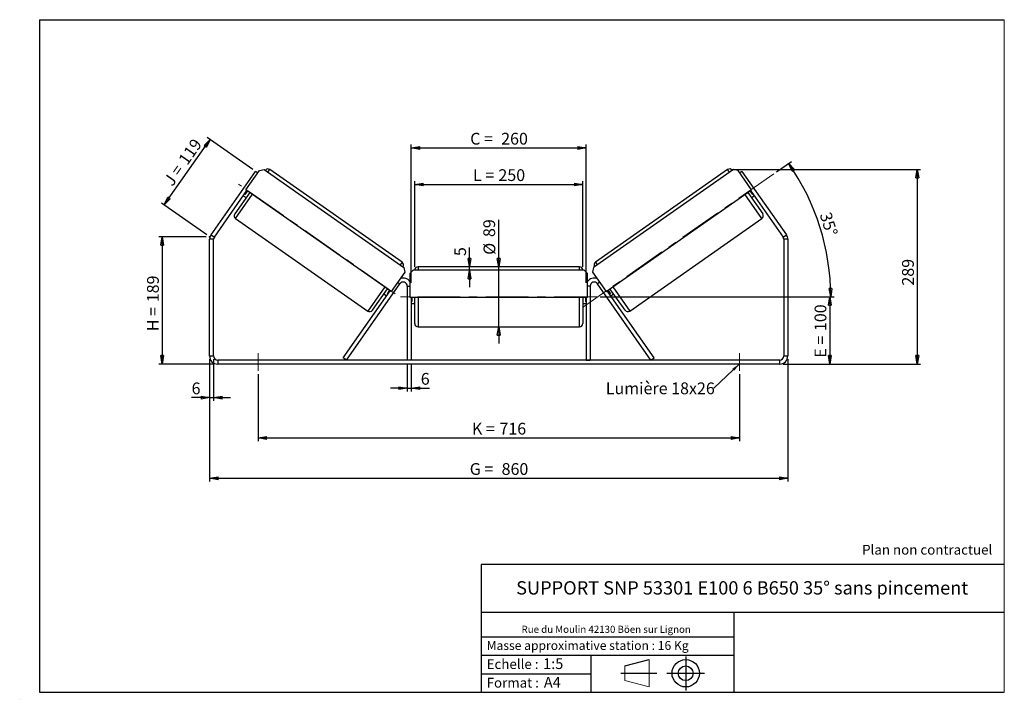
# Model space of a CAD drawing. Units: millimetres. Extents: x -1 to 292, y 3 to 205.
import ezdxf

# ---------------------------------------------------------------- set-up
doc = ezdxf.new("R2010")
doc.units = ezdxf.units.MM
doc.header["$PDSIZE"] = -1
doc.linetypes.add('CENTERX2', pattern=[20.32, 12.7, -2.54, 2.54, -2.54])
doc.layers.add('SLD-0', color=7, linetype='Continuous')
doc.styles.add('SLDTEXTSTYLE0', font='TXT', dxfattribs={"width": 0.75})
doc.styles.add('SLDTEXTSTYLE2', font='TXT', dxfattribs={"width": 0.666667})
doc.dimstyles.new('SLDDIMSTYLE0', dxfattribs={"dimtxt": 3.501, "dimasz": 2.5, "dimexe": 0, "dimexo": 0.0625, "dimgap": 0.87525, "dimtad": 1, "dimdec": 0, "dimlfac": 5, "dimrnd": 1e-09, "dimzin": 12, "dimdsep": 46, "dimtxsty": 'SLDTEXTSTYLE0', "dimblk1": 'CLOSED', "dimblk2": 'CLOSED', "dimsah": 1, "dimcen": 0.09, "dimadec": 0, "dimazin": 3, "dimtfac": 1, "dimtofl": 0, "dimtmove": 0, "dimatfit": 3, "dimldrblk": 'CLOSED', "dimfxl": 0, "dimfrac": 2, "dimtolj": 1, "dimtzin": 12, "dimarcsym": 0})
doc.dimstyles.new('SLDDIMSTYLE1', dxfattribs={"dimtxt": 3.501, "dimasz": 2.5, "dimexe": 0, "dimexo": 0.0625, "dimgap": 0.87525, "dimtad": 1, "dimdec": 0, "dimlfac": 5, "dimrnd": 1e-09, "dimzin": 12, "dimdsep": 46, "dimtxsty": 'SLDTEXTSTYLE0', "dimblk1": 'CLOSED', "dimblk2": 'CLOSED', "dimsah": 1, "dimcen": 0.09, "dimadec": 0, "dimazin": 3, "dimtfac": 1, "dimtmove": 0, "dimatfit": 0, "dimldrblk": 'CLOSED', "dimfxl": 0, "dimfrac": 2, "dimtolj": 1, "dimtzin": 12, "dimarcsym": 0})
doc.dimstyles.new('SLDDIMSTYLE2', dxfattribs={"dimtxt": 3.501, "dimasz": 2.5, "dimexe": 0, "dimexo": 0.0625, "dimgap": 0.87525, "dimtad": 1, "dimdec": 4, "dimlfac": 5, "dimzin": 12, "dimdsep": 46, "dimtxsty": 'SLDTEXTSTYLE0', "dimblk1": 'CLOSED', "dimblk2": 'CLOSED', "dimsah": 1, "dimcen": 0.09, "dimadec": 0, "dimazin": 3, "dimtfac": 1, "dimtofl": 0, "dimtmove": 0, "dimatfit": 3, "dimldrblk": 'CLOSED', "dimfxl": 0, "dimfrac": 2, "dimtolj": 1, "dimtzin": 12, "dimarcsym": 0})
doc.dimstyles.new('SLDDIMSTYLE3', dxfattribs={"dimtxt": 0.18, "dimasz": 2.5, "dimexe": 0, "dimexo": 0.0625, "dimgap": 0, "dimtad": 0, "dimtih": 1, "dimtoh": 1, "dimdec": 0, "dimrnd": 1e-09, "dimzin": 0, "dimdsep": 46, "dimtxsty": 'Standard', "dimsah": 1, "dimcen": 0.09, "dimadec": 0, "dimazin": 0, "dimtfac": 2.5, "dimtdec": 0, "dimtofl": 0, "dimtmove": 0, "dimatfit": 3, "dimfxl": 0, "dimfrac": 2, "dimtolj": 1, "dimtzin": 0, "dimarcsym": 0})

# ---------------------------------------------------------------- blocks, each defined once
blk = doc.blocks.new('Bloc1')
at = {"color": 7, "linetype": 'Continuous', "lineweight": 0}
blk.add_point((27.17, 41.63), dxfattribs=at)
at = {"layer": 'SLD-0'}
for p, q in [((9.1, 43.82), (16.35, 45.7)), ((27.17, 46.64), (27.17, 36.52)), ((7.87, 41.63), (18.56, 41.63)), ((21.6, 41.63), (32.77, 41.63))]:
    blk.add_line(p, q, dxfattribs=at)
at = {"layer": 'SLD-0', "color": 7, "linetype": 'Continuous', "lineweight": 18}
for p, q in [((16.35, 45.7), (16.35, 37.56)), ((9.1, 39.44), (9.1, 43.82)), ((9.1, 39.44), (16.35, 37.56))]:
    blk.add_line(p, q, dxfattribs=at)
at = {"layer": 'SLD-0'}
for radius in [4.07, 2.19]:
    blk.add_circle((27.17, 41.63), radius, dxfattribs=at)
blk = doc.blocks.new('SW_NOTE_0')
at = {"color": 0, "linetype": 'Continuous', "lineweight": 0, "insert": (28.37, -0.09), "char_height": 2.1167, "attachment_point": 2, "style": 'SLDTEXTSTYLE0'}
blk.add_mtext('Rue du Moulin 42130 Böen sur Lignon', dxfattribs=at)
blk = doc.blocks.new('_Closed')
at = {"color": 0, "linetype": 'ByBlock', "lineweight": -2}
for p, q in [((-1, 0.166667), (0, 0)), ((-1, 0.166667), (-1, -0.166667)), ((0, 0), (-1, -0.166667)), ((0, 0), (-1, 0))]:
    blk.add_line(p, q, dxfattribs=at)
blk = doc.blocks.new('_D')
at = {"layer": 'SLD-0'}
for p, q in [((54.6, 140.39), (40.5, 140.39)), ((41.5, 140.39), (41.5, 102.52)), ((57, 102.52), (40.5, 102.52))]:
    blk.add_line(p, q, dxfattribs=at)
at = {"layer": 'SLD-0', "xscale": 2.5, "yscale": 2.5}
for p, rotation in [((41.5, 140.39), 90.0000000000004), ((41.5, 102.52), 270.0000000000004)]:
    blk.add_blockref('_Closed', p, dxfattribs=dict(at, rotation=rotation))
at = {"layer": 'SLD-0', "char_height": 3.501, "attachment_point": 1, "rotation": 90}
for s, insert, style in [('189', (36.99, 120.91), 'SLDTEXTSTYLE0'), ('H =', (36.99, 112.31), 'SLDTEXTSTYLE2')]:
    blk.add_mtext(s, dxfattribs=dict(at, insert=insert, style=style))
blk = doc.blocks.new('_D_1')
at = {"layer": 'SLD-0'}
for p, q in [((68.42, 160.44), (54.9, 169.91)), ((42.08, 149.86), (55.72, 169.33)), ((54.78, 140.96), (41.26, 150.43))]:
    blk.add_line(p, q, dxfattribs=at)
at = {"layer": 'SLD-0', "xscale": 2.5, "yscale": 2.5}
for p, rotation in [((55.72, 169.33), 55.0000000000005), ((42.08, 149.86), 235.0000000000005)]:
    blk.add_blockref('_Closed', p, dxfattribs=dict(at, rotation=rotation))
at = {"layer": 'SLD-0', "char_height": 3.501, "attachment_point": 1, "rotation": 55}
for s, insert, style in [('119', (46.09, 163.46), 'SLDTEXTSTYLE0'), ('J =', (41.69, 157.18), 'SLDTEXTSTYLE2')]:
    blk.add_mtext(s, dxfattribs=dict(at, insert=insert, style=style))
blk = doc.blocks.new('_D_2')
at = {"layer": 'SLD-0', "color": 7}
for p, q in [((210.68, 160.4), (267.11, 160.4)), ((266.11, 160.4), (266.11, 102.52)), ((226.2, 102.52), (267.11, 102.52))]:
    blk.add_line(p, q, dxfattribs=at)
at = {"layer": 'SLD-0', "color": 7, "xscale": 2.5, "yscale": 2.5}
for p, rotation in [((266.11, 160.4), 90.0000000000004), ((266.11, 102.52), 270.0000000000004)]:
    blk.add_blockref('_Closed', p, dxfattribs=dict(at, rotation=rotation))
at = {"layer": 'SLD-0', "color": 7, "insert": (261.59, 125.86), "char_height": 3.501, "attachment_point": 1, "rotation": 90, "style": 'SLDTEXTSTYLE0'}
blk.add_mtext('289', dxfattribs=at)
blk = doc.blocks.new('_D_3')
at = {"layer": 'SLD-0', "color": 7}
for p, q in [((55.6, 103.92), (55.6, 67.52)), ((227.6, 103.92), (227.6, 67.52)), ((55.6, 68.52), (227.6, 68.52))]:
    blk.add_line(p, q, dxfattribs=at)
at = {"layer": 'SLD-0', "color": 7, "xscale": 2.5, "yscale": 2.5, "rotation": 180.0000000000004}
blk.add_blockref('_Closed', (55.6, 68.52, 1.65), dxfattribs=at)
at = {"layer": 'SLD-0', "color": 7, "xscale": 2.5, "yscale": 2.5}
blk.add_blockref('_Closed', (227.6, 68.52, 1.65), dxfattribs=at)
at = {"layer": 'SLD-0', "color": 7, "char_height": 3.501, "attachment_point": 1}
for s, insert, style in [('G =', (132.98, 73.03), 'SLDTEXTSTYLE2'), ('860', (142.46, 73.03), 'SLDTEXTSTYLE0')]:
    blk.add_mtext(s, dxfattribs=dict(at, insert=insert, style=style))
blk = doc.blocks.new('_D_4')
at = {"layer": 'SLD-0', "color": 7}
for p, q in [((70, 99.52), (70, 79.52)), ((213.2, 99.52), (213.2, 79.52)), ((70, 80.52), (213.2, 80.52))]:
    blk.add_line(p, q, dxfattribs=at)
at = {"layer": 'SLD-0', "color": 7, "xscale": 2.5, "yscale": 2.5, "rotation": 180.0000000000004}
blk.add_blockref('_Closed', (70, 80.52, 1.65), dxfattribs=at)
at = {"layer": 'SLD-0', "color": 7, "xscale": 2.5, "yscale": 2.5}
blk.add_blockref('_Closed', (213.2, 80.52, 1.65), dxfattribs=at)
at = {"layer": 'SLD-0', "color": 7, "char_height": 3.501, "attachment_point": 1}
for s, insert, style in [('K =', (133.63, 85.03), 'SLDTEXTSTYLE2'), ('716', (141.81, 85.03), 'SLDTEXTSTYLE0')]:
    blk.add_mtext(s, dxfattribs=dict(at, insert=insert, style=style))
blk = doc.blocks.new('_D_5')
at = {"layer": 'SLD-0', "color": 7}
for p, q in [((114.4, 102.72), (114.4, 94.35)), ((115.6, 102.72), (115.6, 94.35)), ((114.4, 95.35), (109.4, 95.35)), ((114.4, 95.35), (115.6, 95.35)), ((115.6, 95.35), (121, 95.35))]:
    blk.add_line(p, q, dxfattribs=at)
at = {"layer": 'SLD-0', "color": 7, "xscale": 2.5, "yscale": 2.5}
blk.add_blockref('_Closed', (114.4, 95.35, 1.65), dxfattribs=at)
at = {"layer": 'SLD-0', "color": 7, "xscale": 2.5, "yscale": 2.5, "rotation": 180.0000000000004}
blk.add_blockref('_Closed', (115.6, 95.35, 1.65), dxfattribs=at)
at = {"layer": 'SLD-0', "color": 7, "insert": (118.41, 99.86), "char_height": 3.5, "attachment_point": 1, "style": 'SLDTEXTSTYLE0'}
blk.add_mtext('6', dxfattribs=at)
blk = doc.blocks.new('_D_6')
at = {"layer": 'SLD-0', "color": 7}
for p, q in [((141.6, 131.42), (141.6, 145.48)), ((141.6, 113.62), (141.6, 131.42)), ((141.6, 113.62), (141.6, 108.62))]:
    blk.add_line(p, q, dxfattribs=at)
at = {"layer": 'SLD-0', "color": 7, "xscale": 2.5, "yscale": 2.5}
for p, rotation in [((141.6, 131.42, 1.65), 270.0000000000004), ((141.6, 113.62, 1.65), 90.0000000000004)]:
    blk.add_blockref('_Closed', p, dxfattribs=dict(at, rotation=rotation))
at = {"layer": 'SLD-0', "color": 7, "char_height": 3.501, "attachment_point": 1, "rotation": 90, "style": 'SLDTEXTSTYLE0'}
for s, insert in [('89', (137.03, 140.31)), ('%%c', (137.09, 135.03))]:
    blk.add_mtext(s, dxfattribs=dict(at, insert=insert))
blk = doc.blocks.new('_D_7')
at = {"layer": 'SLD-0', "color": 7}
for p, q in [((116.6, 131.42), (116.6, 156.97)), ((116.6, 155.97), (166.6, 155.97)), ((166.6, 131.42), (166.6, 156.97))]:
    blk.add_line(p, q, dxfattribs=at)
at = {"layer": 'SLD-0', "color": 7, "xscale": 2.5, "yscale": 2.5, "rotation": 180.0000000000004}
blk.add_blockref('_Closed', (116.6, 155.97, 1.65), dxfattribs=at)
at = {"layer": 'SLD-0', "color": 7, "xscale": 2.5, "yscale": 2.5}
blk.add_blockref('_Closed', (166.6, 155.97, 1.65), dxfattribs=at)
at = {"layer": 'SLD-0', "color": 7, "char_height": 3.501, "attachment_point": 1}
for s, insert, style in [('L =', (133.94, 160.49), 'SLDTEXTSTYLE2'), ('250', (141.51, 160.49), 'SLDTEXTSTYLE0')]:
    blk.add_mtext(s, dxfattribs=dict(at, insert=insert, style=style))
blk = doc.blocks.new('_D_8')
at = {"layer": 'SLD-0', "color": 7}
for p, q in [((115.6, 126.72), (115.6, 167.82)), ((167.6, 126.72), (167.6, 167.82)), ((115.6, 166.82), (167.6, 166.82))]:
    blk.add_line(p, q, dxfattribs=at)
at = {"layer": 'SLD-0', "color": 7, "xscale": 2.5, "yscale": 2.5, "rotation": 180.0000000000004}
blk.add_blockref('_Closed', (115.6, 166.82, 1.65), dxfattribs=at)
at = {"layer": 'SLD-0', "color": 7, "xscale": 2.5, "yscale": 2.5}
blk.add_blockref('_Closed', (167.6, 166.82, 1.65), dxfattribs=at)
at = {"layer": 'SLD-0', "color": 7, "char_height": 3.501, "attachment_point": 1}
for s, insert, style in [('C =', (133.12, 171.33), 'SLDTEXTSTYLE2'), ('260', (142.33, 171.33), 'SLDTEXTSTYLE0')]:
    blk.add_mtext(s, dxfattribs=dict(at, insert=insert, style=style))
blk = doc.blocks.new('_D_9')
at = {"layer": 'SLD-0', "color": 7}
for p, q in [((171.8, 122.52), (241.07, 122.52)), ((240.07, 122.52), (240.07, 102.52)), ((226.2, 102.52), (241.07, 102.52))]:
    blk.add_line(p, q, dxfattribs=at)
at = {"layer": 'SLD-0', "color": 7, "xscale": 2.5, "yscale": 2.5}
for p, rotation in [((240.07, 122.52, 1.65), 90.0000000000004), ((240.07, 102.52, 1.65), 270.0000000000004)]:
    blk.add_blockref('_Closed', p, dxfattribs=dict(at, rotation=rotation))
at = {"layer": 'SLD-0', "color": 7, "char_height": 3.501, "attachment_point": 1, "rotation": 90}
for s, insert, style in [('100', (235.56, 112.33), 'SLDTEXTSTYLE0'), ('E =', (235.56, 104.41), 'SLDTEXTSTYLE2')]:
    blk.add_mtext(s, dxfattribs=dict(at, insert=insert, style=style))
blk = doc.blocks.new('_D_10')
at = {"layer": 'SLD-0', "color": 7}
for p, q in [((55.6, 103.92), (55.6, 91.52)), ((56.8, 103.92), (56.8, 91.52)), ((55.6, 92.52), (50.25, 92.52)), ((55.6, 92.52), (56.8, 92.52)), ((56.8, 92.52), (61.8, 92.52))]:
    blk.add_line(p, q, dxfattribs=at)
at = {"layer": 'SLD-0', "color": 7, "xscale": 2.5, "yscale": 2.5}
blk.add_blockref('_Closed', (55.6, 92.52, 1.65), dxfattribs=at)
at = {"layer": 'SLD-0', "color": 7, "xscale": 2.5, "yscale": 2.5, "rotation": 180.0000000000004}
blk.add_blockref('_Closed', (56.8, 92.52, 1.65), dxfattribs=at)
at = {"layer": 'SLD-0', "color": 7, "insert": (50.25, 97.03), "char_height": 3.5, "attachment_point": 1, "style": 'SLDTEXTSTYLE0'}
blk.add_mtext('6', dxfattribs=at)
blk = doc.blocks.new('_D_11')
at = {"layer": 'SLD-0', "color": 7}
for p, q in [((224.26, 159.75), (228.65, 162.82)), ((171.8, 122.52), (241.36, 122.52))]:
    blk.add_line(p, q, dxfattribs=at)
blk.add_arc((171.09, 122.52), 69.27, 0, 35, dxfattribs=at)
at = {"layer": 'SLD-0', "color": 7, "xscale": 2.5, "yscale": 2.5}
for p, rotation in [((227.83, 162.25, 1.65), 123.9665843128366), ((240.36, 122.52, 1.65), 271.0334156871641)]:
    blk.add_blockref('_Closed', p, dxfattribs=dict(at, rotation=rotation))
at = {"layer": 'SLD-0', "color": 7, "insert": (240.4, 148.06), "char_height": 3.501, "attachment_point": 1, "rotation": 287.5, "style": 'SLDTEXTSTYLE0'}
blk.add_mtext('35°', dxfattribs=at)
blk = doc.blocks.new('_D_12')
at = {"layer": 'SLD-0', "color": 7}
for p, q in [((132.9, 131.42), (132.9, 137.24)), ((132.9, 130.42), (132.9, 131.42)), ((132.9, 130.42), (132.9, 125.42))]:
    blk.add_line(p, q, dxfattribs=at)
at = {"layer": 'SLD-0', "color": 7, "xscale": 2.5, "yscale": 2.5}
for p, rotation in [((132.9, 131.42, 1.65), 270.0000000000004), ((132.9, 130.42, 1.65), 90.00000000000041)]:
    blk.add_blockref('_Closed', p, dxfattribs=dict(at, rotation=rotation))
at = {"layer": 'SLD-0', "color": 7, "insert": (128.38, 134.65), "char_height": 3.5, "attachment_point": 1, "rotation": 90, "style": 'SLDTEXTSTYLE0'}
blk.add_mtext('5', dxfattribs=at)
blk = doc.blocks.new('SW_NOTE_0_1')
at = {"layer": 'SLD-0', "color": 0, "insert": (-32.09, 1.73), "char_height": 3.5, "attachment_point": 1, "style": 'SLDTEXTSTYLE0'}
blk.add_mtext('Lumière 18x26', dxfattribs=at)

msp = doc.modelspace()

# ---------------------------------------------------------------- linework, layer by layer
at = {"color": 7, "linetype": 'Continuous', "lineweight": 18}
for p, q in [((292, 205), (5, 205)), ((5, 205), (5, 4.867368)), ((292, 4.867368), (292, 205)), ((4.937878, 61.166738), (5, 61.166738))]:
    msp.add_line(p, q, dxfattribs=at)
at = {"color": 7, "linetype": 'Continuous', "lineweight": 25}
for p, q in [((56.034975, 141.011159), (69.236467, 159.864843)), ((66.392972, 154.409155), (70.408007, 160.143219)), ((69.891788, 159.405982), (69.236467, 159.864843)), ((70.408007, 160.143219), (71.800735, 160.388795)), ((71.800735, 160.388795), (113.413659, 131.251112)), ((112.840423, 132.873271), (73.521125, 160.40494)), ((211.401144, 160.388795), (169.78822, 131.251112)), ((209.680755, 160.40494), (170.361457, 132.873271)), ((212.793872, 160.143219), (211.401144, 160.388795)), ((216.808908, 154.409155), (212.793872, 160.143219)), ((213.965413, 159.864843), (213.310091, 159.405982)), ((213.965413, 159.864843), (227.166905, 141.011159)), ((57.017957, 140.322867), (66.720633, 154.179724)), ((67.539785, 153.606148), (63.065889, 147.216762)), ((65.630838, 152.623335), (66.44999, 152.049759)), ((65.958759, 153.091656), (66.12259, 152.976941)), ((66.884463, 154.065009), (66.12259, 152.976941)), ((109.6442, 124.124319), (66.392972, 154.409155)), ((173.55768, 124.124319), (216.808908, 154.409155)), ((215.662095, 153.606148), (220.135991, 147.216762)), ((216.317416, 154.065009), (217.07929, 152.976941)), ((216.481247, 154.179724), (226.183922, 140.322867)), ((216.75189, 152.049759), (217.571042, 152.623335)), ((217.24312, 153.091656), (217.07929, 152.976941)), ((63.311464, 145.824033), (102.630762, 118.292364)), ((180.571117, 118.292364), (219.890415, 145.824033)), ((56.034975, 141.011159), (57.017957, 140.322867)), ((226.183922, 140.322867), (227.166905, 141.011159)), ((56.80094, 139.634576), (55.60094, 139.634576)), ((55.60094, 104.916976), (55.60094, 139.634576)), ((56.80094, 104.916976), (56.80094, 139.634576)), ((226.40094, 139.634576), (226.40094, 104.916976)), ((227.60094, 139.634576), (226.40094, 139.634576)), ((227.60094, 139.634576), (227.60094, 104.916976)), ((113.659235, 129.858383), (109.6442, 124.124319)), ((113.413659, 131.251112), (113.659235, 129.858383)), ((116.20094, 130.416976), (115.20094, 129.416976)), ((115.20094, 129.416976), (115.20094, 122.416976)), ((167.00094, 130.416976), (116.20094, 130.416976)), ((165.60094, 131.416976), (117.60094, 131.416976)), ((168.00094, 129.416976), (167.00094, 130.416976)), ((168.00094, 122.416976), (168.00094, 129.416976)), ((169.78822, 131.251112), (169.542645, 129.858383)), ((169.542645, 129.858383), (173.55768, 124.124319)), ((96.331444, 103.716976), (112.217957, 126.405268)), ((186.870435, 103.716976), (170.983922, 126.405268)), ((95.348462, 104.405268), (109.316539, 124.353749)), ((104.023491, 118.53794), (108.497387, 124.927326)), ((107.407592, 123.370937), (108.226744, 122.797361)), ((109.152709, 124.468465), (108.390835, 123.380397)), ((108.554666, 123.265682), (108.390835, 123.380397)), ((114.40094, 125.716976), (114.40094, 103.716976)), ((168.80094, 125.716976), (168.80094, 103.716976)), ((187.853418, 104.405268), (173.88534, 124.353749)), ((174.049171, 124.468465), (174.811044, 123.380397)), ((174.647214, 123.265682), (174.811044, 123.380397)), ((179.178389, 118.53794), (174.704492, 124.927326)), ((174.975136, 122.797361), (175.794288, 123.370937)), ((115.20094, 122.416976), (168.00094, 122.416976)), ((115.60094, 122.416976), (115.60094, 103.716976)), ((115.60094, 121.08869), (115.80094, 121.08869)), ((115.60094, 120.516976), (116.60094, 120.516976)), ((115.80094, 122.416976), (115.80094, 121.08869)), ((116.60094, 114.616976), (116.60094, 122.416976)), ((166.60094, 122.416976), (166.60094, 114.616976)), ((166.60094, 120.516976), (167.60094, 120.516976)), ((167.40094, 122.416976), (167.40094, 121.08869)), ((167.60094, 121.08869), (167.40094, 121.08869)), ((167.60094, 122.416976), (167.60094, 103.716976)), ((117.60094, 113.616976), (165.60094, 113.616976)), ((55.60094, 104.916976), (56.80094, 104.916976)), ((58.00094, 103.716976), (58.00094, 102.516976)), ((225.20094, 103.716976), (58.00094, 103.716976)), ((225.20094, 102.516976), (58.00094, 102.516976)), ((96.331444, 103.716976), (95.348462, 104.405268)), ((115.60094, 103.716976), (114.40094, 103.716976)), ((167.60094, 103.716976), (168.80094, 103.716976)), ((186.870435, 103.716976), (187.853418, 104.405268)), ((225.20094, 102.516976), (225.20094, 103.716976)), ((226.40094, 104.916976), (227.60094, 104.916976))]:
    msp.add_line(p, q, dxfattribs=at)
at = {"color": 8, "linetype": 'Continuous', "lineweight": 25}
for p, q in [((72.947548, 159.585788), (73.521125, 160.40494)), ((210.254331, 159.585788), (209.680755, 160.40494)), ((63.311464, 145.824033), (68.358937, 153.032571)), ((219.890415, 145.824033), (214.842943, 153.032571)), ((112.840423, 132.873271), (112.266846, 132.054119)), ((170.361457, 132.873271), (170.935033, 132.054119)), ((117.60094, 131.416976), (117.60094, 130.416976)), ((165.60094, 130.416976), (165.60094, 131.416976)), ((111.562636, 126.864129), (112.217957, 126.405268)), ((171.639244, 126.864129), (170.983922, 126.405268)), ((107.678235, 125.500902), (102.630762, 118.292364)), ((114.40094, 125.716976), (115.20094, 125.716976)), ((168.80094, 125.716976), (168.00094, 125.716976)), ((175.523644, 125.500902), (180.571117, 118.292364)), ((117.60094, 122.416976), (117.60094, 113.616976)), ((165.60094, 113.616976), (165.60094, 122.416976))]:
    msp.add_line(p, q, dxfattribs=at)
at = {"color": 7, "linetype": 'Continuous', "lineweight": 25}
for centre, radius, start, end in [((72.947548, 159.585788), 1, 55, 145), ((210.254331, 159.585788), 1, 35, 125), ((63.885041, 146.643185), 1, 145, 235), ((219.316839, 146.643185), 1, 305, 35), ((58.00094, 139.634576), 2.4, 145, 180), ((225.20094, 139.634576), 2.4, 0, 35), ((58.00094, 139.634576), 1.2, 145, 180), ((225.20094, 139.634576), 1.2, 0, 35), ((112.266846, 132.054119), 1, 325, 55), ((170.935033, 132.054119), 1, 125, 215), ((117.60094, 130.416976), 1, 90, 180), ((165.60094, 130.416976), 1, 0, 90), ((113.20094, 125.716976), 1.2, 0, 145), ((113.20094, 125.716976), 2.4, 33.55730976, 111.44269024), ((170.00094, 125.716976), 2.4, 68.55730976, 146.44269024), ((170.00094, 125.716976), 1.2, 35, 180), ((103.204339, 119.111516), 1, 235, 325), ((179.997541, 119.111516), 1, 215, 305), ((117.60094, 114.616976), 1, 180, 270), ((165.60094, 114.616976), 1, 270, 0), ((58.00094, 104.916976), 2.4, 180, 270), ((58.00094, 104.916976), 1.2, 180, 270), ((225.20094, 104.916976), 2.4, 270, 0), ((225.20094, 104.916976), 1.2, 270, 0)]:
    msp.add_arc(centre, radius, start, end, dxfattribs=at)
at = {"layer": 'SLD-0'}
for p, q in [((5, 205), (292, 205)), ((5, 205), (5, 4.867368)), ((-0.89322, 2.73933), (-0.848604, 2.73933))]:
    msp.add_line(p, q, dxfattribs=at)
at = {"layer": 'SLD-0', "color": 7, "linetype": 'CENTERX2', "lineweight": 18}
for p, q in [((223.439458, 159.173993), (166.812414, 119.523311)), ((110.84837, 123.403227), (64.156704, 156.097084)), ((170.80094, 122.516976), (112.40094, 122.516976)), ((70.00094, 105.716976), (70.00094, 100.516976)), ((213.20094, 105.716976), (213.20094, 100.516976))]:
    msp.add_line(p, q, dxfattribs=at)
at = {"layer": 'SLD-0', "color": 7}
for p, q in [((212.459205, 42.875168), (136.386506, 42.875168)), ((136.386506, 42.875168), (136.386506, 4.867368)), ((292, 42.875168), (212.459205, 42.875168)), ((292, 28.624805), (136.386506, 28.624805)), ((211.672183, 4.867368), (211.672183, 28.624805)), ((136.386506, 21.367368), (211.672183, 21.367368)), ((136.386506, 15.867368), (211.672183, 15.867368)), ((168.999609, 15.867368), (168.999609, 4.867368)), ((136.386506, 10.367368), (168.999609, 10.367368)), ((5, 4.867368), (292, 4.867368))]:
    msp.add_line(p, q, dxfattribs=at)
for p in [(209.680755, 160.40494), (55.60094, 140.391293)]:
    msp.add_point(p, dxfattribs=at)

# ---------------------------------------------------------------- block references
at = {"color": 7, "linetype": 'Continuous', "lineweight": 0}
msp.add_blockref('SW_NOTE_0', (145.201705, 24.718567), dxfattribs=at)
at = {"color": 7, "linetype": 'Continuous'}
msp.add_blockref('Bloc1', (170.048763, -31.144687), dxfattribs=at)
at = {"layer": 'SLD-0', "color": 7}
msp.add_blockref('SW_NOTE_0_1', (205.551711, 95.305838), dxfattribs=at)

# ---------------------------------------------------------------- texts
at = {"color": 7, "linetype": 'Continuous', "lineweight": 0, "attachment_point": 1, "style": 'SLDTEXTSTYLE0'}
for s, insert, char_height in [('Masse approximative station : 16 Kg', (138.012593, 20.085451), 2.64583333), ('Echelle :', (138.012593, 14.671554), 2.9104167), ('1:5', (154.81115, 14.934715), 3.175), ('Format :', (138.012593, 9.134952), 2.9104167), ('A4', (155.028696, 9.398113), 3.175)]:
    msp.add_mtext(s, dxfattribs=dict(at, insert=insert, char_height=char_height))
at = {"layer": 'SLD-0', "color": 7, "style": 'SLDTEXTSTYLE0'}
for s, insert, char_height, attachment_point in [('Plan non contractuel', (249.709504, 48.71285), 2.91041667, 1), ('SUPPORT SNP 53301 E100 6 B650 35° sans pincement', (214.018194, 37.894057), 3.96875, 2)]:
    msp.add_mtext(s, dxfattribs=dict(at, insert=insert, char_height=char_height, attachment_point=attachment_point))

# ---------------------------------------------------------------- dimensions: what is measured, and where the dimension line sits
at = {"layer": 'SLD-0'}
for base, p2, angle, text, picture, middle in [((55.715362, 169.332423), (69.236467, 159.864843), 55, 'J = <>', '_D_1', (49.815377, 160.906371)), ((41.502211, 102.516976), (58.00094, 102.516976), 90, 'H = <>', '_D', (41.502211, 120.490782))]:
    dim = msp.add_linear_dim(base=base, p1=(55.60094, 140.391293), p2=p2, angle=angle, text=text, dimstyle='SLDDIMSTYLE0', dxfattribs=at)
    dim.commit()
    dim.dimension.update_dxf_attribs({"geometry": picture, "text_midpoint": middle, "dimtype": 160})
at = {"layer": 'SLD-0', "color": 7}
for base, p1, p2, text, picture, middle in [((167.60094, 166.820217), (115.60094, 125.716976), (167.60094, 125.716976), 'C = <>', '_D_8', (141.60094, 166.820217)), ((166.60094, 155.972727), (116.60094, 130.416976), (166.60094, 130.416976), 'L = <>', '_D_7', (141.60094, 155.972727)), ((213.20094, 80.516976), (70.00094, 100.516976), (213.20094, 100.516976), 'K = <>', '_D_4', (141.60094, 80.516976))]:
    dim = msp.add_linear_dim(base=base, p1=p1, p2=p2, text=text, dimstyle='SLDDIMSTYLE0', dxfattribs=at)
    dim.commit()
    dim.dimension.update_dxf_attribs({"geometry": picture, "text_midpoint": middle, "dimtype": 160})
dim = msp.add_angular_dim_2l(base=(237.155432, 143.348017), line1=((223.439458, 159.173993), (166.812414, 119.523311)), line2=((170.80094, 122.516976), (112.40094, 122.516976)), dimstyle='SLDDIMSTYLE2', dxfattribs=at)
dim.commit()
dim.dimension.update_dxf_attribs({"geometry": '_D_11', "text_midpoint": (237.155432, 143.348017), "dimtype": 162})
for base, p1, p2, dimstyle, picture, middle in [((266.105702, 102.516976), (209.680755, 160.40494), (225.20094, 102.516976), 'SLDDIMSTYLE0', '_D_2', (266.105702, 129.736023)), ((132.895272, 131.416976), (116.20094, 130.416976), (117.60094, 131.416976), 'SLDDIMSTYLE1', '_D_12', (132.895272, 135.943888))]:
    dim = msp.add_linear_dim(base=base, p1=p1, p2=p2, angle=90, dimstyle=dimstyle, dxfattribs=at)
    dim.commit()
    dim.dimension.update_dxf_attribs({"geometry": picture, "text_midpoint": middle, "dimtype": 160})
for base, p1, p2, angle, text, dimstyle, picture, middle in [((141.60094, 131.416976), (165.60094, 113.616976), (165.60094, 131.416976), 90, '%%c<>', 'SLDDIMSTYLE1', '_D_6', (141.60094, 140.256742)), ((240.071129, 102.516976), (170.80094, 122.516976), (225.20094, 102.516976), 90, 'E = <>', 'SLDDIMSTYLE0', '_D_9', (240.071129, 112.249305)), ((227.60094, 68.516976), (55.60094, 104.916976), (227.60094, 104.916976), 0, 'G = <>', 'SLDDIMSTYLE0', '_D_3', (141.60094, 68.516976))]:
    dim = msp.add_linear_dim(base=base, p1=p1, p2=p2, angle=angle, text=text, dimstyle=dimstyle, dxfattribs=at)
    dim.commit()
    dim.dimension.update_dxf_attribs({"geometry": picture, "text_midpoint": middle, "dimtype": 160})
for base, p1, p2, picture, middle in [((56.80094, 92.516976), (55.60094, 104.916976), (56.80094, 104.916976), '_D_10', (51.539587, 92.516976)), ((115.60094, 95.346259), (114.40094, 103.716976), (115.60094, 103.716976), '_D_5', (119.702725, 95.346259))]:
    dim = msp.add_linear_dim(base=base, p1=p1, p2=p2, dimstyle='SLDDIMSTYLE1', dxfattribs=at)
    dim.commit()
    dim.dimension.update_dxf_attribs({"geometry": picture, "text_midpoint": middle, "dimtype": 160})

# ---------------------------------------------------------------- leaders
msp.add_leader([(213.20094, 102.547029), (205.551711, 95.305838)], dimstyle='SLDDIMSTYLE3', dxfattribs=at)

doc.saveas('drawing.dxf')
